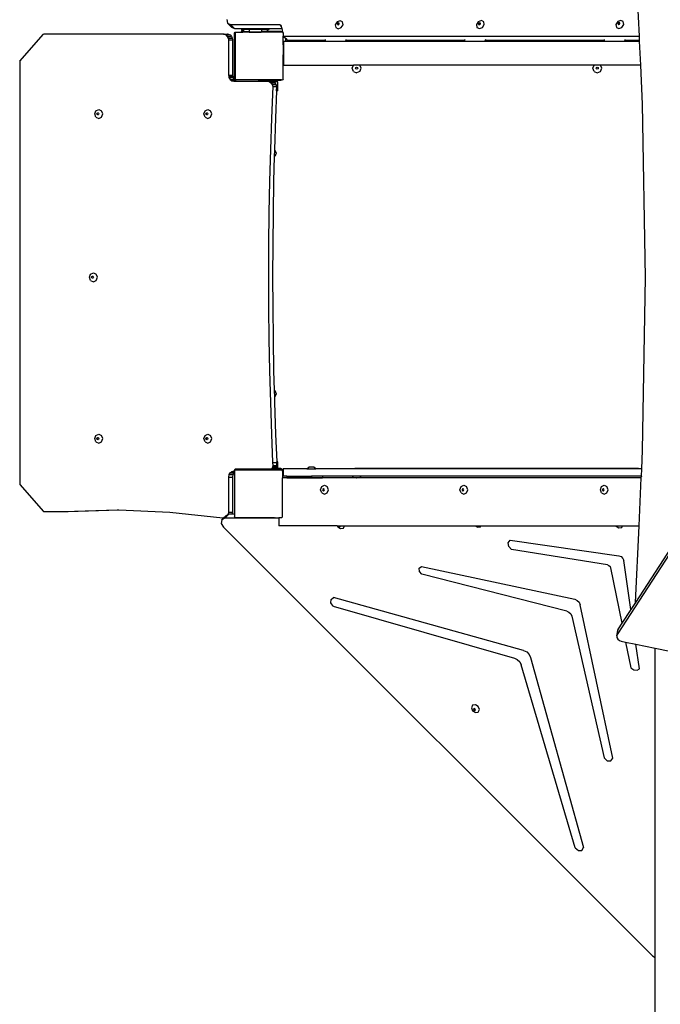
# Model space of a CAD drawing. Units: millimetres. Extents: x -10102 to 364849, y -3372 to 23851.
# Drawn here: x -4885 to -3815, y 15824 to 17470 of the extents above; entities that cross this region are included whole.
import ezdxf

# ---------------------------------------------------------------- set-up
doc = ezdxf.new("R2010")
doc.units = ezdxf.units.MM
doc.layers.add('Toestel 2D', color=7, linetype='Continuous', lineweight=20)
doc.layers.add('VP-EQ', color=7, linetype='Continuous', true_color=0x8a3492)

# ---------------------------------------------------------------- blocks, each defined once
blk = doc.blocks.new('3460')
at = {"layer": 'VP-EQ', "color": 7}
for p, q in [((12638.65, 1336.77), (12638.04, 1349.66)), ((12569.73, 1339.55), (12569.84, 1338.91)), ((12569.84, 1338.91), (12570.51, 1338.24)), ((12569.84, 1338.91), (12570.35, 1338.67)), ((12570.35, 1338.67), (12571.02, 1338)), ((12570.35, 1338.67), (12578.51, 1338.67)), ((12570.51, 1338.24), (12571.02, 1338)), ((12571.02, 1338), (12572.25, 1338)), ((12572.45, 1337.85), (12572.11, 1337.52)), ((12572.25, 1338), (12572.13, 1337.88)), ((12572.13, 1337.88), (12572.45, 1337.88)), ((12572.25, 1338), (12573.85, 1338)), ((12572.47, 1337.88), (12572.45, 1337.85)), ((12572.45, 1337.88), (12572.45, 1337.85)), ((12572.47, 1337.88), (12572.45, 1337.88)), ((12572.45, 1337.85), (12572.45, 1337.52)), ((12572.47, 1337.88), (12572.49, 1337.88)), ((12572.49, 1337.88), (12572.49, 1337.52)), ((12573.47, 1337.88), (12572.49, 1337.88)), ((12573.47, 1337.88), (12573.47, 1337.48)), ((12573.73, 1337.88), (12573.47, 1337.88)), ((12573.73, 1337.88), (12573.85, 1338)), ((12575.23, 1337.88), (12573.73, 1337.88)), ((12573.85, 1338), (12575.11, 1338)), ((12575.23, 1337.88), (12575.11, 1338)), ((12575.11, 1338), (12576.88, 1338)), ((12575.5, 1337.88), (12575.23, 1337.88)), ((12575.5, 1337.88), (12575.5, 1337.48)), ((12575.5, 1337.88), (12576.45, 1337.88)), ((12576.45, 1337.88), (12576.45, 1337.52)), ((12576.45, 1337.88), (12576.49, 1337.88)), ((12576.49, 1337.88), (12576.49, 1337.52)), ((12576.49, 1337.88), (12576.76, 1337.88)), ((12576.8, 1337.92), (12576.76, 1337.88)), ((12576.88, 1338), (12576.8, 1337.92)), ((12576.88, 1338), (12578.9, 1338)), ((12578.51, 1338.67), (12578.83, 1338.35)), ((12578.51, 1338.67), (12578.71, 1338.6)), ((12578.71, 1338.6), (12578.82, 1338.43)), ((12578.82, 1338.43), (12578.83, 1338.35)), ((12578.83, 1338.35), (12578.9, 1338)), ((12578.9, 1338), (12579.01, 1337.41)), ((12588.16, 1339.14), (12587.85, 1338.66)), ((12587.85, 1338.66), (12587.92, 1338.19)), ((12587.92, 1338.19), (12588.33, 1337.99)), ((12588.67, 1339.33), (12588.16, 1339.14)), ((12588.27, 1338.92), (12588.2, 1338.81)), ((12588.2, 1338.81), (12588.21, 1338.7)), ((12588.21, 1338.7), (12588.27, 1338.67)), ((12588.33, 1338.86), (12588.26, 1338.75)), ((12588.26, 1338.75), (12588.27, 1338.67)), ((12588.39, 1338.97), (12588.27, 1338.92)), ((12588.27, 1338.67), (12588.31, 1338.65)), ((12588.31, 1338.65), (12588.43, 1338.7)), ((12588.45, 1338.91), (12588.33, 1338.86)), ((12588.33, 1337.99), (12588.84, 1338.19)), ((12588.49, 1338.92), (12588.39, 1338.97)), ((12588.43, 1338.7), (12588.51, 1338.81)), ((12588.5, 1338.89), (12588.45, 1338.91)), ((12588.5, 1338.89), (12588.49, 1338.92)), ((12588.51, 1338.81), (12588.5, 1338.89)), ((12589.08, 1339.14), (12588.67, 1339.33)), ((12588.84, 1338.19), (12589.15, 1338.66)), ((12589.15, 1338.66), (12589.08, 1339.14)), ((12611.74, 1339.16), (12611.43, 1338.68)), ((12611.43, 1338.68), (12611.51, 1338.21)), ((12611.51, 1338.21), (12611.92, 1338.01)), ((12612.25, 1339.35), (12611.74, 1339.16)), ((12611.86, 1338.94), (12611.78, 1338.83)), ((12611.78, 1338.83), (12611.8, 1338.71)), ((12611.8, 1338.71), (12611.85, 1338.69)), ((12611.91, 1338.88), (12611.84, 1338.77)), ((12611.84, 1338.77), (12611.85, 1338.69)), ((12611.85, 1338.69), (12611.9, 1338.67)), ((12611.98, 1338.99), (12611.86, 1338.94)), ((12611.9, 1338.67), (12612.02, 1338.71)), ((12612.04, 1338.93), (12611.91, 1338.88)), ((12611.92, 1338.01), (12612.43, 1338.21)), ((12612.08, 1338.94), (12611.98, 1338.99)), ((12612.02, 1338.71), (12612.09, 1338.83)), ((12612.08, 1338.91), (12612.04, 1338.93)), ((12612.08, 1338.91), (12612.08, 1338.94)), ((12612.09, 1338.83), (12612.08, 1338.91)), ((12612.66, 1339.16), (12612.25, 1339.35)), ((12612.43, 1338.21), (12612.73, 1338.68)), ((12612.73, 1338.68), (12612.66, 1339.16)), ((12635.04, 1339.17), (12634.73, 1338.7)), ((12634.73, 1338.7), (12634.8, 1338.22)), ((12634.8, 1338.22), (12635.21, 1338.03)), ((12635.55, 1339.37), (12635.04, 1339.17)), ((12635.15, 1338.96), (12635.08, 1338.85)), ((12635.08, 1338.85), (12635.1, 1338.73)), ((12635.1, 1338.73), (12635.15, 1338.71)), ((12635.21, 1338.9), (12635.14, 1338.79)), ((12635.14, 1338.79), (12635.15, 1338.71)), ((12635.27, 1339.01), (12635.15, 1338.96)), ((12635.15, 1338.71), (12635.19, 1338.69)), ((12635.19, 1338.69), (12635.32, 1338.73)), ((12635.33, 1338.95), (12635.21, 1338.9)), ((12635.21, 1338.03), (12635.72, 1338.22)), ((12635.37, 1338.96), (12635.27, 1339.01)), ((12635.32, 1338.73), (12635.39, 1338.85)), ((12635.38, 1338.93), (12635.33, 1338.95)), ((12635.38, 1338.93), (12635.37, 1338.96)), ((12635.39, 1338.85), (12635.38, 1338.93)), ((12635.96, 1339.17), (12635.55, 1339.37)), ((12635.72, 1338.22), (12636.03, 1338.7)), ((12636.03, 1338.7), (12635.96, 1339.17)), ((12535.13, 1332.58), (12539.13, 1337.08)), ((12569.17, 1337.08), (12539.13, 1337.08)), ((12569.17, 1337.08), (12569.85, 1337.08)), ((12569.3, 1337.06), (12569.17, 1337.08)), ((12569.3, 1337.06), (12569.58, 1336.94)), ((12569.3, 1337.06), (12569.98, 1337.06)), ((12569.58, 1336.94), (12569.8, 1336.71)), ((12569.58, 1336.94), (12570.26, 1336.94)), ((12569.8, 1336.71), (12569.95, 1336.42)), ((12569.8, 1336.71), (12570.49, 1336.71)), ((12569.98, 1337.06), (12569.85, 1337.08)), ((12569.95, 1336.42), (12570, 1336.11)), ((12569.95, 1336.42), (12570.64, 1336.42)), ((12569.98, 1337.06), (12570.26, 1336.94)), ((12570.26, 1336.94), (12570.49, 1336.71)), ((12570.49, 1336.71), (12570.64, 1336.42)), ((12570.64, 1336.42), (12570.69, 1336.11)), ((12571.01, 1337.22), (12571.15, 1337.41)), ((12571.01, 1329.68), (12571.01, 1337.22)), ((12571.15, 1337.22), (12571.29, 1337.41)), ((12571.15, 1337.41), (12571.29, 1337.41)), ((12571.15, 1337.22), (12571.15, 1329.68)), ((12571.29, 1337.41), (12572.43, 1337.41)), ((12572.11, 1337.52), (12572.43, 1337.52)), ((12572.43, 1337.52), (12572.43, 1337.41)), ((12572.45, 1337.52), (12572.43, 1337.52)), ((12573.45, 1337.41), (12572.43, 1337.41)), ((12572.45, 1337.52), (12572.45, 1337.48)), ((12572.45, 1337.52), (12572.49, 1337.52)), ((12573.45, 1337.48), (12572.45, 1337.48)), ((12572.49, 1337.52), (12572.56, 1337.52)), ((12572.56, 1337.52), (12572.58, 1337.52)), ((12573.45, 1337.48), (12573.45, 1337.41)), ((12573.45, 1337.48), (12573.47, 1337.48)), ((12573.45, 1337.41), (12575.48, 1337.41)), ((12573.47, 1337.48), (12575.48, 1337.48)), ((12575.48, 1337.48), (12575.48, 1337.41)), ((12575.5, 1337.48), (12575.48, 1337.48)), ((12575.68, 1337.41), (12575.48, 1337.41)), ((12575.61, 1337.48), (12575.5, 1337.48)), ((12575.61, 1337.48), (12575.68, 1337.41)), ((12576.45, 1337.48), (12575.61, 1337.48)), ((12578.93, 1337.41), (12575.68, 1337.41)), ((12576.49, 1337.52), (12576.45, 1337.52)), ((12576.45, 1337.52), (12576.45, 1337.48)), ((12578.71, 1337.48), (12576.45, 1337.48)), ((12576.45, 1337.48), (12576.45, 1337.48)), ((12578.66, 1337.52), (12576.49, 1337.52)), ((12576.49, 1337.52), (12576.49, 1337.52)), ((12578.71, 1337.52), (12578.66, 1337.52)), ((12578.71, 1337.48), (12578.71, 1337.52)), ((12578.76, 1337.51), (12578.71, 1337.52)), ((12578.86, 1337.47), (12578.76, 1337.51)), ((12578.93, 1337.41), (12578.86, 1337.47)), ((12579.01, 1337.41), (12578.93, 1337.41)), ((12579.04, 1337.41), (12579.01, 1337.41)), ((12579.04, 1337.41), (12579.15, 1337.27)), ((12579.15, 1337.27), (12579.15, 1336.77)), ((12579.15, 1336.77), (12638.65, 1336.77)), ((12579.15, 1336.75), (12579.15, 1336.77)), ((12579.15, 1336.75), (12579.57, 1336.34)), ((12579.15, 1335.31), (12579.15, 1336.75)), ((12579.57, 1335.89), (12579.57, 1336.34)), ((12579.57, 1336.34), (12579.81, 1336.1)), ((12586.17, 1336.2), (12586.15, 1336.1)), ((12589.63, 1336.21), (12589.55, 1335.89)), ((12609.47, 1336.2), (12609.45, 1336.1)), ((12612.93, 1336.21), (12612.85, 1335.89)), ((12632.77, 1336.2), (12632.75, 1336.1)), ((12636.22, 1336.21), (12636.15, 1335.89)), ((12638.68, 1336.1), (12638.65, 1336.77)), ((12570, 1336.11), (12570, 1330.25)), ((12570, 1336.11), (12570.69, 1336.11)), ((12570.69, 1336.11), (12570.69, 1330.25)), ((12579.28, 1335.31), (12579.15, 1335.31)), ((12579.15, 1335.31), (12579.15, 1333.62)), ((12579.28, 1335.89), (12579.57, 1335.89)), ((12579.28, 1335.31), (12579.28, 1335.89)), ((12579.28, 1333.62), (12579.28, 1335.31)), ((12579.57, 1335.89), (12586.1, 1335.89)), ((12579.81, 1336.1), (12586.15, 1336.1)), ((12586.15, 1336.1), (12586.1, 1335.89)), ((12586.1, 1335.89), (12589.55, 1335.89)), ((12589.55, 1335.89), (12589.75, 1335.89)), ((12589.74, 1336.1), (12589.8, 1336.1)), ((12589.8, 1336.1), (12589.75, 1335.89)), ((12589.75, 1335.89), (12590.7, 1335.89)), ((12589.8, 1336.1), (12590.78, 1336.1)), ((12590.7, 1335.89), (12590.78, 1336.1)), ((12590.7, 1335.89), (12591.27, 1335.89)), ((12590.78, 1336.1), (12592.05, 1336.1)), ((12591.27, 1335.89), (12591.29, 1335.93)), ((12591.27, 1335.89), (12591.56, 1335.89)), ((12591.29, 1335.93), (12591.42, 1335.99)), ((12591.42, 1335.99), (12591.54, 1335.93)), ((12591.54, 1335.93), (12591.56, 1335.89)), ((12591.56, 1335.89), (12592.13, 1335.89)), ((12592.13, 1335.89), (12592.05, 1336.1)), ((12592.05, 1336.1), (12609.45, 1336.1)), ((12592.13, 1335.89), (12609.4, 1335.89)), ((12609.45, 1336.1), (12609.4, 1335.89)), ((12609.4, 1335.89), (12612.85, 1335.89)), ((12612.85, 1335.89), (12613.05, 1335.89)), ((12613.04, 1336.1), (12613.1, 1336.1)), ((12613.1, 1336.1), (12613.05, 1335.89)), ((12613.05, 1335.89), (12630.9, 1335.89)), ((12613.1, 1336.1), (12630.98, 1336.1)), ((12630.9, 1335.89), (12630.98, 1336.1)), ((12630.9, 1335.89), (12631.47, 1335.89)), ((12630.98, 1336.1), (12632.25, 1336.1)), ((12631.47, 1335.89), (12631.49, 1335.93)), ((12631.47, 1335.89), (12631.76, 1335.89)), ((12631.49, 1335.93), (12631.61, 1335.99)), ((12631.61, 1335.99), (12631.74, 1335.93)), ((12631.74, 1335.93), (12631.76, 1335.89)), ((12631.76, 1335.89), (12632.33, 1335.89)), ((12632.33, 1335.89), (12632.25, 1336.1)), ((12632.25, 1336.1), (12632.75, 1336.1)), ((12632.33, 1335.89), (12632.69, 1335.89)), ((12632.75, 1336.1), (12632.69, 1335.89)), ((12632.69, 1335.89), (12636.15, 1335.89)), ((12636.15, 1335.89), (12636.34, 1335.89)), ((12636.33, 1336.1), (12636.39, 1336.1)), ((12636.39, 1336.1), (12636.34, 1335.89)), ((12636.34, 1335.89), (12638.69, 1335.89)), ((12636.39, 1336.1), (12638.68, 1336.1)), ((12638.69, 1335.89), (12638.68, 1336.1)), ((12638.88, 1331.89), (12638.69, 1335.89)), ((12579.28, 1333.62), (12579.15, 1333.62)), ((12579.15, 1333.51), (12579.15, 1333.62)), ((12579.16, 1333.5), (12579.15, 1333.51)), ((12579.15, 1333.41), (12579.15, 1333.51)), ((12579.15, 1333.41), (12579.16, 1333.42)), ((12579.15, 1329.64), (12579.15, 1333.41)), ((12579.21, 1333.48), (12579.16, 1333.5)), ((12579.16, 1333.42), (12579.21, 1333.44)), ((12579.26, 1333.47), (12579.21, 1333.48)), ((12579.21, 1333.44), (12579.26, 1333.44)), ((12579.28, 1333.47), (12579.26, 1333.47)), ((12579.26, 1333.44), (12579.28, 1333.44)), ((12579.28, 1333.47), (12579.28, 1333.62)), ((12579.28, 1333.44), (12579.28, 1333.47)), ((12579.28, 1331.89), (12579.28, 1333.44)), ((12535.13, 1332.58), (12535.13, 1261.83)), ((12579.28, 1331.89), (12590.87, 1331.89)), ((12590.66, 1331.39), (12590.87, 1331.89)), ((12590.88, 1330.86), (12590.66, 1331.39)), ((12591.96, 1331.89), (12590.87, 1331.89)), ((12591.24, 1331.39), (12591.29, 1331.51)), ((12591.29, 1331.26), (12591.24, 1331.39)), ((12591.29, 1331.51), (12591.41, 1331.57)), ((12591.41, 1331.21), (12591.29, 1331.26)), ((12591.41, 1331.57), (12591.54, 1331.51)), ((12591.54, 1331.26), (12591.41, 1331.21)), ((12591.54, 1331.51), (12591.59, 1331.39)), ((12591.59, 1331.39), (12591.54, 1331.26)), ((12591.95, 1330.86), (12592.16, 1331.39)), ((12592.16, 1331.39), (12591.96, 1331.89)), ((12631.07, 1331.89), (12591.96, 1331.89)), ((12630.86, 1331.39), (12631.07, 1331.89)), ((12631.08, 1330.86), (12630.86, 1331.39)), ((12632.16, 1331.89), (12631.07, 1331.89)), ((12631.44, 1331.39), (12631.49, 1331.51)), ((12631.49, 1331.26), (12631.44, 1331.39)), ((12631.49, 1331.51), (12631.61, 1331.57)), ((12631.61, 1331.21), (12631.49, 1331.26)), ((12631.61, 1331.57), (12631.74, 1331.51)), ((12631.74, 1331.26), (12631.61, 1331.21)), ((12631.74, 1331.51), (12631.79, 1331.39)), ((12631.79, 1331.39), (12631.74, 1331.26)), ((12632.14, 1330.86), (12632.36, 1331.39)), ((12632.36, 1331.39), (12632.16, 1331.89)), ((12638.88, 1331.89), (12632.16, 1331.89)), ((12639.19, 1325.37), (12638.88, 1331.89)), ((12570, 1330.25), (12570.04, 1330.01)), ((12570, 1330.25), (12570.69, 1330.25)), ((12570.04, 1330.01), (12570.07, 1329.84)), ((12570.04, 1330.01), (12570.73, 1330.01)), ((12570.07, 1329.84), (12570.26, 1329.52)), ((12570.07, 1329.84), (12570.76, 1329.84)), ((12570.69, 1330.25), (12570.73, 1330.01)), ((12570.73, 1330.01), (12570.76, 1329.84)), ((12570.76, 1329.84), (12570.95, 1329.52)), ((12571.17, 1329.47), (12571.01, 1329.68)), ((12571.31, 1329.47), (12571.15, 1329.68)), ((12579.15, 1329.64), (12579.03, 1329.47)), ((12590.88, 1330.86), (12591.41, 1330.64)), ((12591.95, 1330.86), (12591.41, 1330.64)), ((12631.08, 1330.86), (12631.61, 1330.64)), ((12631.61, 1330.64), (12632.14, 1330.86)), ((12570.26, 1329.52), (12570.95, 1329.52)), ((12570.26, 1329.52), (12570.55, 1329.3)), ((12570.55, 1329.3), (12570.91, 1329.22)), ((12570.55, 1329.3), (12571.24, 1329.3)), ((12570.91, 1329.22), (12571.6, 1329.22)), ((12570.95, 1329.52), (12571.24, 1329.3)), ((12571.31, 1329.47), (12571.17, 1329.47)), ((12571.24, 1329.3), (12571.6, 1329.22)), ((12578.88, 1329.47), (12571.31, 1329.47)), ((12571.6, 1329.22), (12575.01, 1329.22)), ((12575.01, 1329.22), (12575.02, 1329.25)), ((12575.01, 1329.22), (12576.53, 1329.22)), ((12575.02, 1329.25), (12575.04, 1329.29)), ((12575.04, 1329.29), (12575.07, 1329.34)), ((12575.07, 1329.34), (12575.11, 1329.37)), ((12575.11, 1329.37), (12575.16, 1329.39)), ((12575.16, 1329.39), (12575.21, 1329.39)), ((12578.71, 1329.45), (12575.21, 1329.45)), ((12575.21, 1329.39), (12575.21, 1329.45)), ((12575.21, 1329.39), (12578.66, 1329.39)), ((12576.53, 1329.22), (12576.83, 1329.16)), ((12576.53, 1329.22), (12577.22, 1329.22)), ((12576.83, 1329.16), (12577.1, 1328.97)), ((12576.83, 1329.16), (12577.51, 1329.16)), ((12577.1, 1328.97), (12577.3, 1328.68)), ((12577.1, 1328.97), (12577.79, 1328.97)), ((12577.4, 1328.33), (12577.18, 1323.06)), ((12577.22, 1329.22), (12577.51, 1329.16)), ((12577.3, 1328.68), (12577.4, 1328.33)), ((12577.3, 1328.68), (12577.99, 1328.68)), ((12577.4, 1328.33), (12578.08, 1328.33)), ((12577.51, 1329.16), (12577.62, 1329.09)), ((12577.62, 1329.09), (12577.79, 1328.97)), ((12578.24, 1329.09), (12577.62, 1329.09)), ((12577.99, 1328.68), (12577.79, 1328.97)), ((12578.08, 1328.33), (12577.99, 1328.68)), ((12578.05, 1327.59), (12578.08, 1328.33)), ((12578.24, 1327.59), (12578.24, 1329.09)), ((12578.66, 1329.39), (12578.71, 1329.4)), ((12578.71, 1329.4), (12578.71, 1329.45)), ((12578.71, 1329.4), (12578.76, 1329.41)), ((12578.76, 1329.41), (12578.86, 1329.45)), ((12578.86, 1329.45), (12578.88, 1329.47)), ((12578.88, 1329.47), (12579.03, 1329.47)), ((12578.05, 1327.59), (12577.87, 1323.06)), ((12578.24, 1327.59), (12578.05, 1327.59)), ((12639.65, 1296.44), (12639.19, 1325.37)), ((12547.67, 1323.76), (12547.87, 1324.29)), ((12547.87, 1323.23), (12547.67, 1323.76)), ((12547.87, 1324.29), (12548.34, 1324.51)), ((12547.87, 1323.23), (12548.34, 1323.01)), ((12548.03, 1323.76), (12548.08, 1323.88)), ((12548.08, 1323.63), (12548.03, 1323.76)), ((12548.08, 1323.88), (12548.19, 1323.94)), ((12548.19, 1323.58), (12548.08, 1323.63)), ((12548.09, 1323.76), (12548.14, 1323.88)), ((12548.14, 1323.63), (12548.09, 1323.76)), ((12548.14, 1323.88), (12548.22, 1323.92)), ((12548.22, 1323.59), (12548.14, 1323.63)), ((12548.19, 1323.94), (12548.22, 1323.92)), ((12548.22, 1323.59), (12548.19, 1323.58)), ((12548.22, 1323.92), (12548.3, 1323.88)), ((12548.3, 1323.63), (12548.22, 1323.59)), ((12548.3, 1323.88), (12548.35, 1323.76)), ((12548.35, 1323.76), (12548.3, 1323.63)), ((12548.34, 1324.51), (12548.81, 1324.29)), ((12548.34, 1323.01), (12548.81, 1323.23)), ((12549.01, 1323.76), (12548.81, 1324.29)), ((12548.81, 1323.23), (12549.01, 1323.76)), ((12565.9, 1323.76), (12566.09, 1324.29)), ((12566.09, 1323.23), (12565.9, 1323.76)), ((12566.09, 1324.29), (12566.56, 1324.51)), ((12566.09, 1323.23), (12566.56, 1323.01)), ((12566.25, 1323.76), (12566.3, 1323.88)), ((12566.3, 1323.63), (12566.25, 1323.76)), ((12566.3, 1323.88), (12566.41, 1323.94)), ((12566.41, 1323.58), (12566.3, 1323.63)), ((12566.31, 1323.76), (12566.36, 1323.88)), ((12566.36, 1323.63), (12566.31, 1323.76)), ((12566.36, 1323.88), (12566.44, 1323.92)), ((12566.44, 1323.59), (12566.36, 1323.63)), ((12566.41, 1323.94), (12566.44, 1323.92)), ((12566.44, 1323.59), (12566.41, 1323.58)), ((12566.44, 1323.92), (12566.52, 1323.88)), ((12566.52, 1323.63), (12566.44, 1323.59)), ((12566.52, 1323.88), (12566.57, 1323.76)), ((12566.57, 1323.76), (12566.52, 1323.63)), ((12566.56, 1324.51), (12567.03, 1324.29)), ((12566.56, 1323.01), (12567.03, 1323.23)), ((12567.23, 1323.76), (12567.03, 1324.29)), ((12567.03, 1323.23), (12567.23, 1323.76)), ((12577.18, 1323.06), (12577, 1317.78)), ((12577.87, 1323.06), (12577.69, 1317.78)), ((12577, 1317.78), (12576.86, 1312.5)), ((12577.66, 1316.62), (12577.55, 1312.5)), ((12577.69, 1317.74), (12577.66, 1316.62)), ((12577.74, 1316.66), (12577.66, 1316.62)), ((12577.69, 1317.78), (12577.69, 1317.74)), ((12577.69, 1317.74), (12577.74, 1317.72)), ((12577.74, 1317.72), (12577.96, 1317.19)), ((12577.96, 1317.19), (12577.74, 1316.66)), ((12576.86, 1312.5), (12576.76, 1307.22)), ((12577.55, 1312.5), (12577.45, 1307.22)), ((12576.76, 1307.22), (12576.7, 1301.94)), ((12577.45, 1307.22), (12577.39, 1301.94)), ((12576.7, 1301.94), (12576.69, 1296.65)), ((12577.39, 1301.94), (12577.37, 1296.65)), ((12546.78, 1296.46), (12546.98, 1296.99)), ((12546.98, 1296.99), (12547.45, 1297.21)), ((12547.45, 1297.21), (12547.92, 1296.99)), ((12548.12, 1296.46), (12547.92, 1296.99)), ((12576.69, 1296.65), (12576.7, 1291.37)), ((12577.37, 1296.65), (12577.39, 1291.37)), ((12674.58, 1298), (12634.95, 1236.77)), ((12546.98, 1295.93), (12546.78, 1296.46)), ((12546.98, 1295.93), (12547.45, 1295.71)), ((12547.14, 1296.46), (12547.19, 1296.59)), ((12547.19, 1296.33), (12547.14, 1296.46)), ((12547.19, 1296.59), (12547.3, 1296.64)), ((12547.3, 1296.28), (12547.19, 1296.33)), ((12547.2, 1296.46), (12547.25, 1296.59)), ((12547.25, 1296.33), (12547.2, 1296.46)), ((12547.25, 1296.59), (12547.33, 1296.62)), ((12547.33, 1296.29), (12547.25, 1296.33)), ((12547.3, 1296.64), (12547.33, 1296.62)), ((12547.33, 1296.29), (12547.3, 1296.28)), ((12547.33, 1296.62), (12547.41, 1296.59)), ((12547.41, 1296.33), (12547.33, 1296.29)), ((12547.41, 1296.59), (12547.46, 1296.46)), ((12547.46, 1296.46), (12547.41, 1296.33)), ((12547.45, 1295.71), (12547.92, 1295.93)), ((12547.92, 1295.93), (12548.12, 1296.46)), ((12673.16, 1296.47), (12637.99, 1242.12)), ((12639.19, 1267.51), (12639.65, 1296.44)), ((12576.7, 1291.37), (12576.76, 1286.09)), ((12577.39, 1291.37), (12577.45, 1286.09)), ((12576.76, 1286.09), (12576.86, 1280.81)), ((12577.45, 1286.09), (12577.55, 1280.81)), ((12576.86, 1280.81), (12577, 1275.53)), ((12577.55, 1280.81), (12577.64, 1277.56)), ((12577.64, 1277.56), (12577.74, 1277.52)), ((12577.64, 1277.56), (12577.67, 1276.42)), ((12577.74, 1277.52), (12577.96, 1276.99)), ((12577.96, 1276.99), (12577.74, 1276.46)), ((12577, 1275.53), (12577.18, 1270.25)), ((12577.74, 1276.46), (12577.67, 1276.42)), ((12577.67, 1276.42), (12577.69, 1275.53)), ((12577.69, 1275.53), (12577.87, 1270.25)), ((12547.67, 1269.48), (12547.87, 1270.01)), ((12547.87, 1268.95), (12547.67, 1269.48)), ((12547.87, 1270.01), (12548.34, 1270.23)), ((12547.87, 1268.95), (12548.34, 1268.73)), ((12548.03, 1269.48), (12548.08, 1269.61)), ((12548.08, 1269.36), (12548.03, 1269.48)), ((12548.08, 1269.61), (12548.19, 1269.66)), ((12548.19, 1269.3), (12548.08, 1269.36)), ((12548.09, 1269.48), (12548.14, 1269.61)), ((12548.14, 1269.36), (12548.09, 1269.48)), ((12548.14, 1269.61), (12548.22, 1269.65)), ((12548.22, 1269.32), (12548.14, 1269.36)), ((12548.19, 1269.66), (12548.22, 1269.65)), ((12548.22, 1269.32), (12548.19, 1269.3)), ((12548.22, 1269.65), (12548.3, 1269.61)), ((12548.3, 1269.36), (12548.22, 1269.32)), ((12548.3, 1269.61), (12548.35, 1269.48)), ((12548.35, 1269.48), (12548.3, 1269.36)), ((12548.34, 1270.23), (12548.81, 1270.01)), ((12548.34, 1268.73), (12548.81, 1268.95)), ((12549.01, 1269.48), (12548.81, 1270.01)), ((12548.81, 1268.95), (12549.01, 1269.48)), ((12565.9, 1269.48), (12566.09, 1270.01)), ((12566.09, 1268.95), (12565.9, 1269.48)), ((12566.09, 1270.01), (12566.56, 1270.23)), ((12566.09, 1268.95), (12566.56, 1268.73)), ((12566.25, 1269.48), (12566.3, 1269.61)), ((12566.3, 1269.36), (12566.25, 1269.48)), ((12566.3, 1269.61), (12566.41, 1269.66)), ((12566.41, 1269.3), (12566.3, 1269.36)), ((12566.31, 1269.48), (12566.36, 1269.61)), ((12566.36, 1269.36), (12566.31, 1269.48)), ((12566.36, 1269.61), (12566.44, 1269.65)), ((12566.44, 1269.32), (12566.36, 1269.36)), ((12566.41, 1269.66), (12566.44, 1269.65)), ((12566.44, 1269.32), (12566.41, 1269.3)), ((12566.44, 1269.65), (12566.52, 1269.61)), ((12566.52, 1269.36), (12566.44, 1269.32)), ((12566.52, 1269.61), (12566.57, 1269.48)), ((12566.57, 1269.48), (12566.52, 1269.36)), ((12566.56, 1270.23), (12567.03, 1270.01)), ((12566.56, 1268.73), (12567.03, 1268.95)), ((12567.23, 1269.48), (12567.03, 1270.01)), ((12567.03, 1268.95), (12567.23, 1269.48)), ((12577.18, 1270.25), (12577.37, 1265.52)), ((12577.87, 1270.25), (12578.06, 1265.59)), ((12639.04, 1264.41), (12639.19, 1267.51)), ((12577.37, 1265.52), (12577.4, 1264.98)), ((12577.37, 1265.52), (12578.06, 1265.52)), ((12578.06, 1265.52), (12578.06, 1265.59)), ((12578.24, 1265.59), (12578.06, 1265.59)), ((12578.08, 1264.98), (12578.06, 1265.52)), ((12578.24, 1264.49), (12578.24, 1265.59)), ((12570.11, 1263.47), (12570.31, 1263.79)), ((12570.31, 1263.79), (12570.59, 1264)), ((12570.31, 1263.79), (12570.99, 1263.79)), ((12570.59, 1264), (12570.96, 1264.09)), ((12570.59, 1264), (12571.01, 1264)), ((12570.8, 1263.47), (12570.99, 1263.79)), ((12570.96, 1264.09), (12571.01, 1264.09)), ((12570.99, 1263.79), (12571.01, 1263.8)), ((12571.01, 1264.22), (12571.15, 1264.41)), ((12571.01, 1264.02), (12571.15, 1264.22)), ((12571.01, 1264.09), (12571.01, 1264.22)), ((12571.01, 1264.02), (12571.01, 1264.09)), ((12571.01, 1264.02), (12571.01, 1264)), ((12571.01, 1264), (12571.01, 1263.8)), ((12571.01, 1263.8), (12571.01, 1256.85)), ((12571.15, 1264.41), (12577.2, 1264.41)), ((12578.9, 1264.22), (12571.15, 1264.22)), ((12577.2, 1264.41), (12577.35, 1264.63)), ((12577.2, 1264.41), (12577.89, 1264.41)), ((12577.35, 1264.63), (12577.4, 1264.84)), ((12577.35, 1264.63), (12578.03, 1264.63)), ((12577.4, 1264.98), (12577.4, 1264.84)), ((12577.4, 1264.98), (12578.08, 1264.98)), ((12577.4, 1264.84), (12578.09, 1264.84)), ((12577.89, 1264.41), (12578.03, 1264.63)), ((12577.89, 1264.41), (12578.24, 1264.41)), ((12578.03, 1264.63), (12578.09, 1264.84)), ((12578.08, 1264.98), (12578.09, 1264.84)), ((12578.66, 1264.49), (12578.24, 1264.49)), ((12578.24, 1264.45), (12578.24, 1264.49)), ((12578.71, 1264.45), (12578.24, 1264.45)), ((12578.24, 1264.41), (12578.24, 1264.45)), ((12578.24, 1264.41), (12578.89, 1264.41)), ((12578.71, 1264.49), (12578.66, 1264.49)), ((12578.71, 1264.45), (12578.71, 1264.49)), ((12578.76, 1264.48), (12578.71, 1264.49)), ((12578.86, 1264.44), (12578.76, 1264.48)), ((12578.89, 1264.41), (12578.86, 1264.44)), ((12578.89, 1264.41), (12578.9, 1264.41)), ((12578.9, 1264.41), (12578.91, 1264.4)), ((12578.9, 1264.22), (12579.01, 1264.07)), ((12578.94, 1264.38), (12578.91, 1264.4)), ((12578.91, 1264.4), (12579.01, 1264.27)), ((12579.01, 1264.29), (12578.94, 1264.38)), ((12579.05, 1264.2), (12579.01, 1264.29)), ((12579.01, 1264.27), (12579.01, 1264.07)), ((12579.01, 1264.07), (12579.01, 1262.94)), ((12579.02, 1264.14), (12579.02, 1262.94)), ((12579.05, 1264.14), (12579.02, 1264.14)), ((12579.05, 1264.14), (12579.05, 1264.2)), ((12579.06, 1264.09), (12579.05, 1264.14)), ((12579.06, 1262.94), (12579.06, 1264.09)), ((12579.12, 1263.21), (12579.12, 1264.41)), ((12579.18, 1264.41), (12579.12, 1264.41)), ((12579.18, 1263.21), (12579.18, 1264.41)), ((12583.1, 1264.41), (12579.18, 1264.41)), ((12583.1, 1264.41), (12583.42, 1264.74)), ((12583.1, 1264.41), (12584.6, 1264.41)), ((12584.27, 1264.74), (12583.42, 1264.74)), ((12584.6, 1264.41), (12584.27, 1264.74)), ((12639.04, 1264.41), (12584.6, 1264.41)), ((12638.49, 1264.51), (12591.12, 1264.51)), ((12638.98, 1263.21), (12639.04, 1264.41)), ((12570.04, 1263.06), (12570.11, 1263.47)), ((12570.04, 1257.2), (12570.04, 1263.06)), ((12570.04, 1263.06), (12570.73, 1263.06)), ((12570.11, 1263.47), (12570.8, 1263.47)), ((12570.73, 1263.06), (12570.8, 1263.47)), ((12570.73, 1257.2), (12570.73, 1263.06)), ((12579.02, 1262.94), (12579.01, 1262.94)), ((12579.01, 1256.44), (12579.01, 1262.94)), ((12579.06, 1262.94), (12579.02, 1262.94)), ((12579.73, 1262.94), (12579.06, 1262.94)), ((12579.18, 1263.21), (12579.12, 1263.21)), ((12579.73, 1263.21), (12579.18, 1263.21)), ((12579.73, 1263.21), (12579.73, 1262.96)), ((12579.73, 1263.21), (12579.98, 1263.21)), ((12579.73, 1262.96), (12579.73, 1262.94)), ((12579.73, 1262.96), (12579.98, 1262.96)), ((12579.98, 1262.94), (12579.73, 1262.94)), ((12579.98, 1263.21), (12579.98, 1262.96)), ((12579.98, 1263.21), (12583.88, 1263.21)), ((12579.98, 1262.94), (12579.98, 1262.96)), ((12579.98, 1262.96), (12583.88, 1262.96)), ((12590.73, 1262.94), (12579.98, 1262.94)), ((12583.88, 1263.21), (12583.88, 1262.96)), ((12585.73, 1263.21), (12583.88, 1263.21)), ((12583.88, 1262.96), (12585.73, 1262.96)), ((12585.73, 1263.21), (12585.73, 1262.96)), ((12590.85, 1263.21), (12585.73, 1263.21)), ((12590.73, 1262.94), (12590.85, 1263.21)), ((12591.37, 1262.94), (12590.73, 1262.94)), ((12591.98, 1263.21), (12590.85, 1263.21)), ((12591.37, 1262.94), (12591.41, 1262.96)), ((12591.46, 1262.94), (12591.37, 1262.94)), ((12591.41, 1262.96), (12591.46, 1262.94)), ((12592.1, 1262.94), (12591.46, 1262.94)), ((12591.98, 1263.21), (12592.1, 1262.94)), ((12638.98, 1263.21), (12591.98, 1263.21)), ((12638.97, 1262.94), (12592.1, 1262.94)), ((12638.59, 1254.93), (12638.97, 1262.94)), ((12638.97, 1262.94), (12638.98, 1263.17)), ((12638.98, 1263.21), (12638.98, 1263.17)), ((12535.13, 1261.83), (12539.13, 1257.33)), ((12585.39, 1260.93), (12585.58, 1261.47)), ((12585.58, 1260.4), (12585.39, 1260.93)), ((12585.58, 1261.47), (12586.04, 1261.68)), ((12585.77, 1261.06), (12585.73, 1260.93)), ((12585.73, 1260.93), (12585.77, 1260.81)), ((12585.88, 1261.11), (12585.77, 1261.06)), ((12585.77, 1260.81), (12585.88, 1260.76)), ((12585.84, 1261.06), (12585.79, 1260.93)), ((12585.79, 1260.93), (12585.84, 1260.81)), ((12585.91, 1261.1), (12585.84, 1261.06)), ((12585.84, 1260.81), (12585.91, 1260.77)), ((12585.91, 1261.1), (12585.88, 1261.11)), ((12585.88, 1260.76), (12585.91, 1260.77)), ((12585.99, 1261.06), (12585.91, 1261.1)), ((12585.91, 1260.77), (12585.99, 1260.81)), ((12586.04, 1260.93), (12585.99, 1261.06)), ((12585.99, 1260.81), (12586.04, 1260.93)), ((12586.04, 1261.68), (12586.5, 1261.47)), ((12586.69, 1260.93), (12586.5, 1261.47)), ((12586.5, 1260.4), (12586.69, 1260.93)), ((12608.68, 1260.93), (12608.87, 1261.47)), ((12608.87, 1260.4), (12608.68, 1260.93)), ((12608.87, 1261.47), (12609.33, 1261.68)), ((12609.06, 1261.06), (12609.02, 1260.93)), ((12609.02, 1260.93), (12609.06, 1260.81)), ((12609.17, 1261.11), (12609.06, 1261.06)), ((12609.06, 1260.81), (12609.17, 1260.76)), ((12609.13, 1261.06), (12609.08, 1260.93)), ((12609.08, 1260.93), (12609.13, 1260.81)), ((12609.2, 1261.1), (12609.13, 1261.06)), ((12609.13, 1260.81), (12609.2, 1260.77)), ((12609.2, 1261.1), (12609.17, 1261.11)), ((12609.17, 1260.76), (12609.2, 1260.77)), ((12609.28, 1261.06), (12609.2, 1261.1)), ((12609.2, 1260.77), (12609.28, 1260.81)), ((12609.33, 1260.93), (12609.28, 1261.06)), ((12609.28, 1260.81), (12609.33, 1260.93)), ((12609.33, 1261.68), (12609.79, 1261.47)), ((12609.98, 1260.93), (12609.79, 1261.47)), ((12609.79, 1260.4), (12609.98, 1260.93)), ((12632.13, 1260.93), (12632.32, 1261.47)), ((12632.32, 1260.4), (12632.13, 1260.93)), ((12632.32, 1261.47), (12632.78, 1261.68)), ((12632.5, 1261.06), (12632.46, 1260.93)), ((12632.46, 1260.93), (12632.5, 1260.81)), ((12632.61, 1261.11), (12632.5, 1261.06)), ((12632.5, 1260.81), (12632.61, 1260.76)), ((12632.57, 1261.06), (12632.52, 1260.93)), ((12632.52, 1260.93), (12632.57, 1260.81)), ((12632.64, 1261.1), (12632.57, 1261.06)), ((12632.57, 1260.81), (12632.64, 1260.77)), ((12632.64, 1261.1), (12632.61, 1261.11)), ((12632.61, 1260.76), (12632.64, 1260.77)), ((12632.72, 1261.06), (12632.64, 1261.1)), ((12632.64, 1260.77), (12632.72, 1260.81)), ((12632.77, 1260.93), (12632.72, 1261.06)), ((12632.72, 1260.81), (12632.77, 1260.93)), ((12632.78, 1261.68), (12633.23, 1261.47)), ((12633.43, 1260.93), (12633.23, 1261.47)), ((12633.23, 1260.4), (12633.43, 1260.93)), ((12585.58, 1260.4), (12586.04, 1260.18)), ((12586.04, 1260.18), (12586.5, 1260.4)), ((12608.87, 1260.4), (12609.33, 1260.18)), ((12609.33, 1260.18), (12609.79, 1260.4)), ((12632.32, 1260.4), (12632.78, 1260.18)), ((12632.78, 1260.18), (12633.23, 1260.4)), ((12539.13, 1257.33), (12542.52, 1257.33)), ((12542.52, 1257.33), (12551.39, 1257.58)), ((12542.52, 1257.33), (12543.21, 1257.33)), ((12543.21, 1257.33), (12551.68, 1257.57)), ((12551.39, 1257.58), (12551.68, 1257.57)), ((12551.68, 1257.57), (12560.23, 1257.22)), ((12560.23, 1257.22), (12569.06, 1256.23)), ((12570, 1256.95), (12570.04, 1257.2)), ((12570.04, 1257.2), (12570.73, 1257.2)), ((12570.68, 1256.89), (12570.73, 1257.2)), ((12568.89, 1255.94), (12568.79, 1255.3)), ((12568.89, 1255.94), (12569.19, 1256.23)), ((12569.4, 1256.18), (12568.89, 1255.94)), ((12569.06, 1256.23), (12569.19, 1256.24)), ((12569.06, 1256.23), (12569.19, 1256.23)), ((12569.19, 1256.24), (12569.56, 1256.61)), ((12569.19, 1256.23), (12569.19, 1256.24)), ((12569.4, 1256.18), (12570.07, 1256.85)), ((12577.57, 1256.18), (12569.4, 1256.18)), ((12569.94, 1256.79), (12569.56, 1256.61)), ((12569.94, 1256.79), (12569.99, 1256.89)), ((12570.07, 1256.85), (12569.94, 1256.79)), ((12569.99, 1256.89), (12570, 1256.95)), ((12569.99, 1256.89), (12570, 1256.89)), ((12570, 1256.89), (12570, 1256.95)), ((12570, 1256.89), (12570.68, 1256.89)), ((12570.66, 1256.85), (12570.07, 1256.85)), ((12570.66, 1256.85), (12570.68, 1256.89)), ((12571.01, 1256.85), (12570.66, 1256.85)), ((12571.01, 1256.85), (12571.01, 1256.49)), ((12571.17, 1256.27), (12571.01, 1256.49)), ((12577.66, 1256.27), (12571.17, 1256.27)), ((12577.57, 1256.18), (12577.66, 1256.27)), ((12577.77, 1256.25), (12577.57, 1256.18)), ((12577.66, 1256.27), (12577.78, 1256.27)), ((12577.78, 1256.27), (12577.77, 1256.25)), ((12577.78, 1256.27), (12578.39, 1256.27)), ((12578.39, 1256.27), (12578.39, 1254.93)), ((12578.89, 1256.27), (12578.39, 1256.27)), ((12579.01, 1256.44), (12578.89, 1256.27)), ((12568.79, 1255.3), (12569.16, 1254.71)), ((12569.16, 1254.71), (12640.83, 1183.03)), ((12588.19, 1254.93), (12578.39, 1254.93)), ((12588.19, 1254.93), (12588.25, 1254.75)), ((12588.19, 1254.93), (12588.44, 1254.93)), ((12588.25, 1254.75), (12588.73, 1254.44)), ((12588.44, 1254.93), (12588.47, 1254.87)), ((12588.44, 1254.93), (12588.52, 1254.93)), ((12588.47, 1254.87), (12588.58, 1254.79)), ((12588.52, 1254.93), (12588.53, 1254.92)), ((12588.52, 1254.93), (12588.73, 1254.93)), ((12588.53, 1254.92), (12588.64, 1254.85)), ((12588.58, 1254.79), (12588.69, 1254.81)), ((12588.64, 1254.85), (12588.72, 1254.86)), ((12588.69, 1254.81), (12588.72, 1254.86)), ((12588.72, 1254.86), (12588.74, 1254.91)), ((12588.74, 1254.91), (12588.73, 1254.93)), ((12588.73, 1254.93), (12589.4, 1254.93)), ((12588.73, 1254.44), (12589.2, 1254.52)), ((12589.2, 1254.52), (12589.4, 1254.93)), ((12589.4, 1254.93), (12589.4, 1254.93)), ((12589.4, 1254.93), (12611.23, 1254.93)), ((12611.23, 1254.93), (12611.62, 1254.67)), ((12611.23, 1254.93), (12612.18, 1254.93)), ((12611.62, 1254.67), (12612.1, 1254.74)), ((12612.1, 1254.74), (12612.18, 1254.93)), ((12612.18, 1254.93), (12634.74, 1254.93)), ((12634.74, 1254.93), (12634.76, 1254.88)), ((12634.74, 1254.93), (12635.07, 1254.93)), ((12634.76, 1254.88), (12635.24, 1254.57)), ((12635.07, 1254.93), (12635.09, 1254.92)), ((12635.07, 1254.93), (12635.18, 1254.93)), ((12635.09, 1254.92), (12635.18, 1254.93)), ((12635.18, 1254.93), (12635.85, 1254.93)), ((12635.24, 1254.57), (12635.71, 1254.64)), ((12635.71, 1254.64), (12635.85, 1254.93)), ((12635.85, 1254.93), (12638.59, 1254.93)), ((12637.99, 1242.12), (12638.59, 1254.93)), ((12616.75, 1252.09), (12617.09, 1252.52)), ((12617.09, 1252.52), (12635.24, 1249.92)), ((12616.82, 1251.47), (12616.75, 1252.09)), ((12617.27, 1250.93), (12616.82, 1251.47)), ((12633.35, 1248.4), (12617.27, 1250.93)), ((12635.24, 1249.92), (12635.61, 1249.77)), ((12635.61, 1249.77), (12635.9, 1249.48)), ((12635.9, 1249.48), (12636.05, 1249.11)), ((12637.23, 1240.95), (12636.05, 1249.11)), ((12601.87, 1247.81), (12602.25, 1248.1)), ((12601.89, 1247.28), (12601.87, 1247.81)), ((12602.3, 1246.83), (12601.89, 1247.28)), ((12602.25, 1248.1), (12627.86, 1242.64)), ((12633.35, 1248.4), (12633.57, 1248.31)), ((12633.57, 1248.31), (12633.75, 1248.14)), ((12633.75, 1248.14), (12633.84, 1247.92)), ((12633.84, 1247.92), (12635.72, 1238.62)), ((12626.51, 1240.66), (12602.3, 1246.83)), ((12587.12, 1242.04), (12587.14, 1242.61)), ((12587.14, 1242.61), (12587.55, 1242.92)), ((12619.31, 1234.08), (12587.55, 1242.92)), ((12627.86, 1242.64), (12628.26, 1242.46)), ((12628.26, 1242.46), (12628.59, 1242.14)), ((12587.5, 1241.51), (12587.12, 1242.04)), ((12587.5, 1241.51), (12617.76, 1232.81)), ((12628.59, 1242.14), (12628.77, 1241.73)), ((12634.21, 1216.07), (12628.77, 1241.73)), ((12637.23, 1240.95), (12635.72, 1238.62)), ((12637.99, 1242.12), (12637.23, 1240.95)), ((12626.51, 1240.66), (12626.88, 1240.48)), ((12626.88, 1240.48), (12627.17, 1240.18)), ((12627.17, 1240.18), (12627.34, 1239.81)), ((12627.34, 1239.81), (12632.75, 1216.13)), ((12634.86, 1236.52), (12635.03, 1237.44)), ((12634.95, 1236.77), (12635.12, 1237.69)), ((12635.12, 1237.69), (12635.03, 1237.44)), ((12635.72, 1238.62), (12635.12, 1237.69)), ((12634.95, 1236.77), (12634.86, 1236.52)), ((12634.86, 1236.52), (12634.9, 1236.24)), ((12634.9, 1236.24), (12635.05, 1235.97)), ((12635.05, 1235.97), (12635.32, 1235.75)), ((12635.32, 1235.75), (12635.63, 1235.63)), ((12635.63, 1235.63), (12636.35, 1235.48)), ((12636.35, 1235.48), (12637.22, 1231.19)), ((12636.35, 1235.48), (12638.08, 1235.13)), ((12638.67, 1231.03), (12638.08, 1235.13)), ((12638.08, 1235.13), (12641.26, 1234.48)), ((12641.26, 1182.76), (12641.26, 1234.48)), ((12641.26, 1234.48), (12649.71, 1232.76)), ((12617.76, 1232.81), (12618.25, 1232.57)), ((12618.25, 1232.57), (12618.65, 1232.18)), ((12619.31, 1234.08), (12619.82, 1233.83)), ((12619.82, 1233.83), (12620.23, 1233.42)), ((12620.23, 1233.42), (12620.48, 1232.91)), ((12620.48, 1232.91), (12629.33, 1201.15)), ((12618.65, 1232.18), (12618.89, 1231.69)), ((12627.93, 1201.1), (12618.89, 1231.69)), ((12637.22, 1231.19), (12637.71, 1230.83)), ((12637.71, 1230.83), (12638.26, 1230.77)), ((12638.26, 1230.77), (12638.67, 1231.03)), ((12610.77, 1224.93), (12610.58, 1224.52)), ((12610.58, 1224.52), (12610.78, 1224.02)), ((12611.25, 1225.01), (12610.77, 1224.93)), ((12610.99, 1224.35), (12610.94, 1224.25)), ((12610.94, 1224.25), (12610.99, 1224.13)), ((12611.02, 1224.35), (12610.99, 1224.35)), ((12611.02, 1224.35), (12611, 1224.31)), ((12611, 1224.31), (12611.05, 1224.19)), ((12611.1, 1224.36), (12611.02, 1224.35)), ((12611.22, 1224.29), (12611.1, 1224.36)), ((12611.26, 1224.17), (12611.22, 1224.29)), ((12611.72, 1224.7), (12611.25, 1225.01)), ((12611.92, 1224.19), (12611.72, 1224.7)), ((12610.78, 1224.02), (12611.25, 1223.71)), ((12610.99, 1224.13), (12611.1, 1224.05)), ((12611.05, 1224.19), (12611.16, 1224.11)), ((12611.1, 1224.05), (12611.22, 1224.07)), ((12611.16, 1224.11), (12611.24, 1224.13)), ((12611.22, 1224.07), (12611.24, 1224.13)), ((12611.24, 1224.13), (12611.26, 1224.17)), ((12611.25, 1223.71), (12611.72, 1223.78)), ((12611.72, 1223.78), (12611.92, 1224.19)), ((12632.75, 1216.13), (12633.27, 1215.64)), ((12633.89, 1215.62), (12634.21, 1216.07)), ((12633.27, 1215.64), (12633.89, 1215.62)), ((12627.93, 1201.1), (12628.46, 1200.65)), ((12628.46, 1200.65), (12629.06, 1200.67)), ((12629.06, 1200.67), (12629.33, 1201.15)), ((12640.83, 1183.03), (12641.26, 1182.76)), ((12641.26, 1173.13), (12641.26, 1182.76))]:
    blk.add_line(p, q, dxfattribs=at)
blk = doc.blocks.new('VPL-16-3460-GM')
at = {"layer": 'Toestel 2D', "color": 0, "xscale": 10, "yscale": 10, "zscale": 10}
blk.add_blockref('3460', (-130236.1, 4074.8), dxfattribs=at)
blk = doc.blocks.new('VPL-16-3460-RVS')
blk.add_blockref('VPL-16-3460-GM', (0, 0))

msp = doc.modelspace()

# ---------------------------------------------------------------- block references
msp.add_blockref('VPL-16-3460-RVS', (0, 0))

doc.saveas('drawing.dxf')
